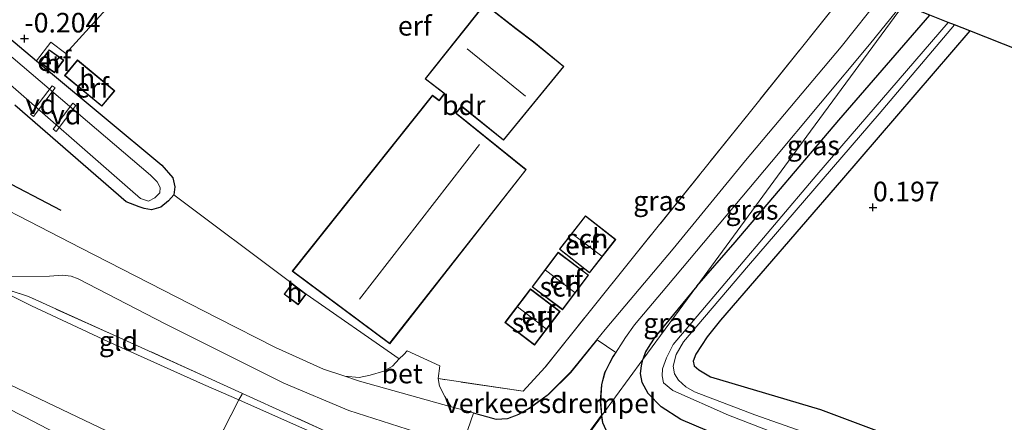
# Model space of a CAD drawing. Units: metres. Extents: x 70000 to 80010, y 418748 to 425001.
# Drawn here: x 73792 to 73918, y 424708 to 424759 of the extents above; entities that cross this region are included whole.
import ezdxf
from ezdxf.enums import TextEntityAlignment as Align

# ---------------------------------------------------------------- set-up
doc = ezdxf.new("R2010")
doc.units = ezdxf.units.M
doc.linetypes.add('IE-TERREINAFSCHEIDING', pattern=[10, 8, -2])
doc.layers.get('0').update_dxf_attribs({"lineweight": 25})
for name, color, linetype, lineweight in [('B-ME-AL-OVERIG-GV-B7', 7, 'BV-GELEIDERAIL', 18), ('B-ME-GW-KRUINLIJN-L-B1', 93, 'Continuous', 18), ('B-ME-GW-TEENLIJN-L-B1', 93, 'Continuous', 18), ('B-ME-IE-GRASLAND-GV-B6', 93, 'Continuous', 18), ('B-ME-IE-GRONDWERKLIJN-GROND_INGERICHT-GV-B6', 253, 'Continuous', 18), ('B-ME-IE-HULPGEOMETRIE-L-B1', 53, 'Continuous', 18), ('B-ME-IE-TERREINAFSCHEIDING-RASTERHEKWERK-L-B1', 8, 'IE-TERREINAFSCHEIDING', 18), ('B-ME-KG-KADASTRAAL-DAKRAND-L-B1', 13, 'Continuous', 18), ('B-ME-KG-KADASTRAAL-NOKLIJN-L-B1', 13, 'Continuous', 18), ('B-ME-OG-BEBOUWING-GV-B6', 173, 'Continuous', 18), ('B-ME-OG-WATER-GV-B6', 153, 'Continuous', 18), ('B-ME-VH-DREMPEL-GV-B6', 8, 'Continuous', 18), ('B-ME-VH-VERH_SOORT-BETON-OVERIG-GV-B6', 8, 'IE-TERREINAFSCHEIDING-NATUURLIJK-HOUTWAL', 18), ('B-ME-VH-VERH_SOORT-BITUMEN-GV-B6', 8, 'IE-TERREINAFSCHEIDING-NATUURLIJK-HOUTWAL', 18)]:
    doc.layers.add(name, color=color, linetype=linetype, lineweight=lineweight)
for name, color, linetype in [('B-ME-GR-BOMENRIJ-L-B1', 10, 'Continuous'), ('B-ME-GW-HOOGTEPUNT-S-B1', 10, 'Continuous'), ('B-ME-GW-INSTEEKWATERGANG-L-B1', 10, 'Continuous'), ('B-ME-KG-KADASTRAAL-OPNAMEDTMGRENS-L-B1', 10, 'Continuous')]:
    doc.layers.add(name, color=color, linetype=linetype)
doc.styles.add('NLCS-ISO', font='NLCS-ISO.TTF')
doc.linetypes.add('BV-GELEIDERAIL', pattern='A,10,-3,[108,NLCS.SHX,S=1,R=0,X=0,Y=0],-3', length=16)
doc.linetypes.add('IE-TERREINAFSCHEIDING-NATUURLIJK-HOUTWAL', pattern='A,7,-1.5,[67,NLCS.SHX,S=0.75,R=45,X=0,Y=0],-1.5,7,-1.5,[70,NLCS.SHX,S=0.75,R=0,X=0,Y=0],-1.5', length=20)

# ---------------------------------------------------------------- blocks, each defined once
blk = doc.blocks.new('hoogtepunt')
for p, q in [((-0.5, 0), (0.5, 0)), ((0, 0.5), (0, -0.5))]:
    blk.add_line(p, q)

msp = doc.modelspace()

# ---------------------------------------------------------------- linework, layer by layer
at = {"layer": 'B-ME-AL-OVERIG-GV-B7'}
for points in [[(73793.713, 424747.098, -0.968), (73793.329, 424747.386, -0.968), (73796.07, 424751.025, -1), (73796.454, 424750.737, -1), (73793.713, 424747.098, -0.968)], [(73798.714, 424748.783, -1.189), (73799.098, 424748.495, -1.189), (73796.614, 424745.174, -1.189), (73796.23, 424745.462, -1.189), (73798.714, 424748.783, -1.189)]]:
    msp.add_polyline3d(points, dxfattribs=at)
at = {"layer": 'B-ME-GR-BOMENRIJ-L-B1'}
msp.add_line((73797.25, 424735.085, 0.459), (73779.321, 424744.405, 0.496), dxfattribs=at)
at = {"layer": 'B-ME-GW-INSTEEKWATERGANG-L-B1'}
for points in [[(73777.732, 424768.003, -0.453), (73794.073, 424754.208, -0.412), (73795.346, 424753.133, -0.409), (73810.102, 424740.868, -0.386), (73811.486, 424739.255, -0.379), (73811.763, 424738.133, -0.335), (73811.633, 424737.082, -0.272), (73810.93, 424736.313, -0.235), (73809.969, 424735.505, -0.183), (73808.774, 424735.19, -0.165), (73807.826, 424735.336, -0.157), (73807.181, 424735.581, -0.172), (73805.525, 424736.201, -0.224)], [(73878.413, 424725.433, -0.05), (73883.324, 424731.041, -0.044), (73896.557, 424746.622, -0.158), (73908.189, 424760.034, -0.108)], [(73913.297, 424758.014, 0.184), (73896.899, 424738.975, 0.074), (73881.463, 424721.109, -0.059), (73879.73, 424718.95, -0.139), (73878.299, 424716.755, -0.063), (73877.95, 424715.835, -0.025), (73878.091, 424715.259, -0.002), (73878.657, 424714.749, 0.028), (73880.172, 424713.866, 0.081), (73894.225, 424709.674, 0.206), (73916.149, 424701.466, 0.059), (73935.029, 424694.56, -0.006), (73953.526, 424686.431, -0.055), (73976.23, 424676.47, -0.032), (73998.484, 424666.794, -0.112), (74020.172, 424657.819, -0.063), (74044.327, 424647.4, -0.059), (74069.421, 424636.337, -0.158)], [(73805.525, 424736.201, -0.224), (73791.316, 424748.523, -0.379)], [(73878.413, 424725.433, -0.05), (73873.063, 424718.902, -0.061), (73872.418, 424717.956, -0.064), (73871.872, 424717.026, -0.079), (73871.52, 424716.046, -0.057)], [(74063.455, 424631.504, 0.024), (74043.149, 424640.309, -0.055), (74026.133, 424647.253, 0.059), (74007.423, 424655.54, -0.04), (73991.274, 424662.126, -0.013), (73973.971, 424669.894, -0.029), (73956.214, 424677.43, -0.029), (73945.252, 424681.981, -0.086), (73941.204, 424683.837, 0.032), (73931.55, 424687.989, 0.089), (73920.942, 424691.808, 0.1), (73903.187, 424698.26, 0.085), (73885.501, 424704.614, 0.237), (73879.781, 424706.949, 0.271), (73876.388, 424708.415, 0.229), (73873.865, 424710.04, 0.199), (73872.199, 424711.739, 0.115), (73871.444, 424713.144, 0.002), (73871.246, 424714.279, -0.051), (73871.367, 424715.273, -0.082), (73871.52, 424716.046, -0.057)]]:
    msp.add_polyline3d(points, dxfattribs=at)
at = {"layer": 'B-ME-GW-KRUINLIJN-L-B1'}
for points in [[(73497.437, 424848.643, 4.472), (73502.41, 424846.421, 4.472), (73525.607, 424836.213, 4.479), (73547.076, 424827.09, 4.538), (73569.233, 424816.591, 4.631), (73594.012, 424805.541, 4.457), (73620.602, 424793.895, 4.494), (73637.868, 424786.668, 4.561), (73667.396, 424773.276, 4.775), (73690.128, 424762.124, 4.867), (73704.985, 424753.181, 4.867), (73710.047, 424750.735, 5.012), (73724.583, 424743.992, 4.947), (73731.512, 424740.923, 4.758), (73746.985, 424731.953, 4.577), (73771.171, 424719.596, 4.525), (73792.562, 424708.742, 4.655), (73813.368, 424697.904, 4.71), (73819.871, 424694.879, 5.029), (73838.639, 424685.264, 5.48), (73846.561, 424682.058, 5.576)], [(73849.193, 424685.642, 5.329), (73845.546, 424686.487, 5.251), (73839.752, 424688.312, 5.292), (73835.863, 424690.138, 5.277), (73827.842, 424694.334, 5.059), (73817.434, 424699.527, 4.87), (73814.802, 424700.898, 4.8), (73813.037, 424701.817, 4.752), (73803.021, 424706.951, 4.628), (73795.461, 424710.556, 4.51), (73786.775, 424714.691, 4.486), (73777.605, 424719.134, 4.312), (73768.741, 424723.4, 4.344), (73761.129, 424727.341, 4.39), (73750.17, 424732.939, 4.517), (73742.151, 424736.95, 4.504), (73741.038, 424737.653, 4.469), (73740.104, 424738.661, 4.403)]]:
    msp.add_polyline3d(points, dxfattribs=at)
at = {"layer": 'B-ME-GW-TEENLIJN-L-B1'}
msp.add_polyline3d([(73787.642, 424725.8, 1.018), (73793.439, 424722.917, 1.055), (73803.209, 424718.353, 1.069), (73815.432, 424712.882, 0.994), (73819.912, 424710.906, 1.017), (73827.301, 424707.648, 1.055), (73834.501, 424704.471, 0.982)], dxfattribs=at)
at = {"layer": 'B-ME-IE-GRASLAND-GV-B6'}
for points in [[(73777.732, 424768.003, -0.453), (73794.073, 424754.208, -0.412), (73795.346, 424753.133, -0.409), (73810.102, 424740.868, -0.386), (73811.486, 424739.255, -0.379), (73811.763, 424738.133, -0.335), (73811.633, 424737.082, -0.272), (73810.93, 424736.313, -0.235), (73809.969, 424735.505, -0.183), (73808.774, 424735.19, -0.165), (73807.826, 424735.336, -0.157), (73807.181, 424735.581, -0.172), (73805.525, 424736.201, -0.224), (73791.316, 424748.523, -0.379)], [(73897.68, 424764.19, 0.093), (73901.985, 424762.487, 0.098), (73896.861, 424756.01, -0.028), (73884.616, 424741.469, 0.013), (73875.415, 424730.197, -0.013), (73866.701, 424719.898, 0.146), (73862.273, 424714.434, 0.449), (73859.423, 424711.618, 0.549), (73857.022, 424709.849, 0.686), (73855.684, 424709.089, 0.716), (73854.232, 424708.55, 0.727), (73852.791, 424708.462, 0.719), (73848.816, 424709.547, 0.667), (73847.05, 424710.039, 0.677), (73846.216, 424711.356, 0.626), (73845.567, 424712.659, 0.556), (73845.365, 424713.633, 0.5), (73856.252, 424712.004, 0.438), (73858.988, 424715.041, 0.346), (73870.342, 424729.181, 0.105), (73885.101, 424747.519, -0.091), (73897.755, 424763.365, 0.072), (73897.68, 424764.19, 0.093)], [(73789.369, 424752.33, -1.872), (73806.063, 424737.769, -1.872), (73807.375, 424736.621, -1.872), (73808.377, 424736.298, -1.872), (73809.186, 424736.713, -1.872), (73809.853, 424737.37, -1.872), (73809.883, 424738.036, -1.872), (73809.507, 424738.772, -1.872), (73808.641, 424739.592, -1.872), (73783.009, 424761.409, -1.872)], [(73904.655, 424761.431, 0.049), (73904.804, 424761.373, 0.013), (73892.936, 424745.211, -0.087), (73878.413, 424725.433, -0.05), (73873.063, 424718.902, -0.061), (73872.418, 424717.956, -0.064), (73871.872, 424717.026, -0.079), (73871.52, 424716.046, -0.057), (73866.293, 424708.928, 0.625), (73866.139, 424710.767, 0.508), (73866.297, 424712.854, 0.42), (73866.696, 424714.396, 0.346), (73866.848, 424714.689, 0.329), (73867.749, 424716.419, 0.231), (73869.314, 424718.896, 0.117), (73870.444, 424720.497, 0.08), (73874.59, 424725.389, -0.009), (73887.945, 424741.317, -0.028), (73900.467, 424756.297, -0.005), (73904.655, 424761.431, 0.049)], [(73878.413, 424725.433, -0.05), (73892.936, 424745.211, -0.087), (73904.804, 424761.373, 0.013), (73908.189, 424760.034, -0.108), (73896.557, 424746.622, -0.158), (73883.324, 424731.041, -0.044), (73878.413, 424725.433, -0.05)], [(73879.781, 424706.949, 0.271), (73876.388, 424708.415, 0.229), (73873.865, 424710.04, 0.199), (73872.199, 424711.739, 0.115), (73871.444, 424713.144, 0.002), (73871.246, 424714.279, -0.051), (73871.367, 424715.273, -0.082), (73871.52, 424716.046, -0.057), (73878.413, 424725.433, -0.05), (73883.324, 424731.041, -0.044), (73896.557, 424746.622, -0.158), (73908.189, 424760.034, -0.108), (73910.506, 424759.118, -1.756), (73893.736, 424739.632, -1.756), (73877.545, 424720.486, -1.756), (73875.404, 424717.967, -1.756), (73874.546, 424716.292, -1.756), (73874.027, 424714.885, -1.756), (73873.973, 424713.983, -1.756), (73874.162, 424713.09, -1.756), (73875.338, 424712.129, -1.756), (73882.46, 424708.949, -1.756), (73905.032, 424700.216, -1.756)], [(73906.97, 424701.566, -1.756), (73885.841, 424708.999, -1.756), (73878.129, 424711.954, -1.756), (73877.032, 424712.575, -1.756), (73876.093, 424713.409, -1.756), (73875.563, 424714.223, -1.756), (73875.389, 424715.2, -1.756), (73875.786, 424716.696, -1.756), (73876.705, 424718.326, -1.756), (73885.019, 424728.068, -1.756), (73901.716, 424747.452, -1.756), (73911.308, 424758.801, -1.756), (73913.297, 424758.014, 0.184), (73896.899, 424738.975, 0.074), (73881.463, 424721.109, -0.059), (73879.73, 424718.95, -0.139), (73878.299, 424716.755, -0.063), (73877.95, 424715.835, -0.025), (73878.091, 424715.259, -0.002), (73878.657, 424714.749, 0.028), (73880.172, 424713.866, 0.081), (73894.225, 424709.674, 0.206), (73916.149, 424701.466, 0.059)], [(73791.316, 424748.523, -0.379), (73805.525, 424736.201, -0.224), (73807.181, 424735.581, -0.172), (73807.826, 424735.336, -0.157), (73808.774, 424735.19, -0.165), (73809.969, 424735.505, -0.183), (73810.93, 424736.313, -0.235), (73811.633, 424737.082, -0.272), (73826.732, 424725.762, 0.179), (73825.709, 424724.417, 0.179), (73827.495, 424723.058, 0.179), (73828.518, 424724.402, 0.179), (73840.421, 424716.132, 0.483), (73839.566, 424715.233, 0.552), (73838.448, 424714.586, 0.615), (73836.701, 424714.081, 0.655), (73835.291, 424713.786, 0.7), (73833.47, 424713.931, 0.729), (73830.734, 424714.85, 0.712), (73824.628, 424717.593, 0.679), (73817.233, 424721.329, 0.619), (73799.781, 424730.299, 0.46), (73782.439, 424739.233, 0.327)], [(73790.846, 424726.641, 0.862), (73795.756, 424726.704, 0.762), (73797.426, 424726.853, 0.695), (73798.507, 424726.701, 0.68), (73799.406, 424726.362, 0.684), (73810.518, 424720.629, 0.758), (73825.672, 424713.026, 0.81), (73833.982, 424709.536, 0.825), (73842.491, 424706.816, 0.758)], [(73834.655, 424705.251, 0.999), (73826.562, 424708.928, 1.042), (73820.4, 424711.74, 1.026), (73816.013, 424713.743, 1.014), (73803.868, 424719.226, 0.97), (73793.045, 424724.104, 1.003), (73792.44, 424724.342, 1.005), (73788.801, 424725.479, 0.974)], [(73878.413, 424725.433, -0.05), (73871.52, 424716.046, -0.057), (73871.872, 424717.026, -0.079), (73872.418, 424717.956, -0.064), (73873.063, 424718.902, -0.061), (73878.413, 424725.433, -0.05)], [(73922.038, 424686.354, 0.59), (73913.713, 424689.243, 0.533), (73900.511, 424693.374, 0.548), (73881.639, 424699.143, 0.662), (73871.978, 424702.264, 0.791), (73870.128, 424703.204, 0.772), (73869.235, 424703.91, 0.764), (73868.302, 424704.88, 0.741), (73867.106, 424706.516, 0.692), (73866.419, 424708.011, 0.662), (73866.293, 424708.928, 0.625), (73871.52, 424716.046, -0.057), (73871.367, 424715.273, -0.082), (73871.246, 424714.279, -0.051), (73871.444, 424713.144, 0.002), (73872.199, 424711.739, 0.115), (73873.865, 424710.04, 0.199), (73876.388, 424708.415, 0.229), (73879.781, 424706.949, 0.271), (73885.501, 424704.614, 0.237), (73903.187, 424698.26, 0.085), (73920.942, 424691.808, 0.1)]]:
    msp.add_polyline3d(points, dxfattribs=at)
at = {"layer": 'B-ME-IE-GRONDWERKLIJN-GROND_INGERICHT-GV-B6'}
for points in [[(73791.372, 424813.494, -0.432), (73817.258, 424801.388, -0.157), (73833.533, 424793.777, -0.084), (73828.52, 424788.386, -0.076), (73826.099, 424786.241, -0.208), (73797.821, 424755.125, -0.408), (73795.928, 424756.608, -0.386), (73794.073, 424754.208, -0.412), (73777.732, 424768.003, -0.453)], [(73897.755, 424763.365, 0.072), (73885.101, 424747.519, -0.091), (73870.342, 424729.181, 0.105), (73858.988, 424715.041, 0.346), (73856.252, 424712.004, 0.438), (73845.365, 424713.633, 0.5), (73845.593, 424715.255, 0.345), (73841.411, 424717.181, 0.393), (73840.979, 424716.719, 0.437), (73840.421, 424716.132, 0.483), (73828.518, 424724.402, 0.179), (73826.732, 424725.762, 0.179), (73811.633, 424737.082, -0.272), (73811.763, 424738.133, -0.335), (73811.486, 424739.255, -0.379), (73810.102, 424740.868, -0.386), (73795.346, 424753.133, -0.409), (73794.073, 424754.208, -0.412), (73795.928, 424756.608, -0.386), (73797.821, 424755.125, -0.408), (73826.099, 424786.241, -0.208)], [(73850.135, 424759.977, -0.183), (73843.716, 424751.885, -0.183), (73846.172, 424750.033, -0.183), (73845.501, 424749.182, -0.183), (73844.661, 424749.803, -0.183), (73826.735, 424727.333, -0.046), (73839.197, 424718.083, 0.379), (73856.634, 424740.31, 0.445), (73847.703, 424747.519, 0.445), (73848.373, 424748.367, 0.445), (73853.739, 424744.057, 0.445), (73861.445, 424753.475, 0.445), (73857.597, 424756.628, 0.445), (73855.353, 424758.323, 0.445), (73851.32, 424761.471, 0.445)], [(74069.421, 424636.337, -0.158), (74044.327, 424647.4, -0.059), (74020.172, 424657.819, -0.063), (73998.484, 424666.794, -0.112), (73976.23, 424676.47, -0.032), (73953.526, 424686.431, -0.055), (73935.029, 424694.56, -0.006), (73916.149, 424701.466, 0.059), (73894.225, 424709.674, 0.206), (73880.172, 424713.866, 0.081), (73878.657, 424714.749, 0.028), (73878.091, 424715.259, -0.002), (73877.95, 424715.835, -0.025), (73878.299, 424716.755, -0.063), (73879.73, 424718.95, -0.139), (73881.463, 424721.109, -0.059), (73896.899, 424738.975, 0.074), (73913.297, 424758.014, 0.184), (73928.239, 424752.104, 0.21), (73957.734, 424740.44, 0.085), (73988.976, 424728.084, 0.02), (74016.669, 424717.132, 0.013), (74051.033, 424703.542, -0.045), (74082.039, 424691.28, -0.028)], [(73797.56, 424754.283, -0.435), (73795.708, 424755.618, -0.435), (73794.521, 424753.989, -0.435), (73796.382, 424752.669, -0.435), (73797.56, 424754.283, -0.435)], [(73802.435, 424748.401, -0.435), (73804.072, 424750.392, -0.435), (73799.306, 424754.314, -0.435), (73797.669, 424752.324, -0.435), (73802.435, 424748.401, -0.435)], [(73787.642, 424725.8, 1.018), (73793.439, 424722.917, 1.055), (73803.209, 424718.353, 1.069), (73815.432, 424712.882, 0.994), (73819.912, 424710.906, 1.017), (73814.802, 424700.898, 4.8), (73813.037, 424701.817, 4.752), (73803.021, 424706.951, 4.628), (73795.461, 424710.556, 4.51), (73786.775, 424714.691, 4.486), (73777.605, 424719.134, 4.312), (73768.741, 424723.4, 4.344), (73761.129, 424727.341, 4.39), (73750.17, 424732.939, 4.517), (73742.151, 424736.95, 4.504), (73741.038, 424737.653, 4.469), (73740.104, 424738.661, 4.403), (73751.026, 424735.728, 3.561), (73761.156, 424732.873, 2.822), (73771.59, 424730.024, 2.116), (73779.994, 424727.818, 1.439), (73787.642, 424725.8, 1.018)], [(73860.862, 424730.154, 0.198), (73864.727, 424727.126, 0.198), (73868.074, 424731.4, 0.198), (73864.21, 424734.427, 0.198), (73860.862, 424730.154, 0.198)], [(73864.596, 424726.847, 0.198), (73860.694, 424729.761, 0.198), (73857.381, 424725.325, 0.198), (73861.283, 424722.411, 0.198), (73864.596, 424726.847, 0.198)], [(73820.4, 424711.74, 1.026), (73819.912, 424710.906, 1.017), (73815.432, 424712.882, 0.994), (73803.209, 424718.353, 1.069), (73793.439, 424722.917, 1.055), (73787.642, 424725.8, 1.018), (73788.801, 424725.479, 0.974), (73792.44, 424724.342, 1.005), (73793.045, 424724.104, 1.003), (73803.868, 424719.226, 0.97), (73816.013, 424713.743, 1.014), (73820.4, 424711.74, 1.026)], [(73860.972, 424722.217, 0.198), (73857.181, 424725.096, 0.198), (73853.898, 424720.773, 0.198), (73857.688, 424717.894, 0.198), (73860.972, 424722.217, 0.198)], [(73786.775, 424714.691, 4.486), (73795.461, 424710.556, 4.51), (73803.021, 424706.951, 4.628), (73813.037, 424701.817, 4.752), (73814.802, 424700.898, 4.8), (73813.368, 424697.904, 4.71), (73812.349, 424695.775, 4.646), (73802.227, 424701.215, 4.528), (73789.792, 424707.645, 4.425)], [(73820.4, 424711.74, 1.026), (73826.562, 424708.928, 1.042), (73834.655, 424705.251, 0.999), (73836.018, 424704.64, 1.03), (73844.697, 424700.856, 1.068), (73848.29, 424699.501, 1.098), (73857.182, 424696.522, 1.199), (73856.454, 424695.53, 1.125), (73854.93, 424696.041, 1.058), (73852.373, 424696.933, 1.053), (73848.068, 424698.536, 1.023), (73837.384, 424703.198, 0.953), (73835.425, 424704.063, 0.973), (73834.501, 424704.471, 0.982), (73827.301, 424707.648, 1.055), (73819.912, 424710.906, 1.017), (73820.4, 424711.74, 1.026)], [(73856.454, 424695.53, 1.125), (73849.193, 424685.642, 5.329), (73845.546, 424686.487, 5.251), (73839.752, 424688.312, 5.292), (73835.863, 424690.138, 5.277), (73827.842, 424694.334, 5.059), (73817.434, 424699.527, 4.87), (73814.802, 424700.898, 4.8), (73819.912, 424710.906, 1.017), (73827.301, 424707.648, 1.055), (73834.501, 424704.471, 0.982), (73829.81, 424694.423, 4.881), (73830.866, 424693.923, 4.929), (73835.425, 424704.063, 0.973), (73837.384, 424703.198, 0.953), (73848.068, 424698.536, 1.023), (73852.373, 424696.933, 1.053), (73854.93, 424696.041, 1.058), (73856.454, 424695.53, 1.125)]]:
    msp.add_polyline3d(points, dxfattribs=at)
at = {"layer": 'B-ME-IE-HULPGEOMETRIE-L-B1'}
msp.add_polyline3d([(73904.804, 424761.373, 0.013), (73892.936, 424745.211, -0.087), (73878.413, 424725.433, -0.05), (73871.52, 424716.046, -0.057), (73866.293, 424708.928, 0.625), (73860.608, 424701.188, 0.836), (73859.285, 424699.386, 0.899), (73857.182, 424696.522, 1.199), (73856.454, 424695.53, 1.125), (73849.193, 424685.642, 5.329), (73844.077, 424678.676, 5.216), (73839.454, 424672.38, 2.44), (73836.918, 424668.927, 2.199), (73835.997, 424667.672, 2.057), (73834.142, 424665.146, 1.998), (73833.099, 424663.727, 1.862), (73831.29, 424661.263, 0.765), (73830.576, 424660.29, 0.394), (73827.149, 424655.624, 0.394), (73826.178, 424654.301, 0.777), (73819.405, 424645.078, 0.735), (73809.453, 424631.526, 0.692), (73796.768, 424614.251, 0.728), (73784.436, 424597.458, 0.649)], dxfattribs=at)
at = {"layer": 'B-ME-IE-TERREINAFSCHEIDING-RASTERHEKWERK-L-B1'}
for points in [[(73897.755, 424763.365, 0.072), (73885.101, 424747.519, -0.091), (73870.342, 424729.181, 0.105), (73858.988, 424715.041, 0.346), (73856.252, 424712.004, 0.438), (73845.365, 424713.633, 0.5)], [(73834.655, 424705.251, 0.999), (73826.562, 424708.928, 1.042), (73820.4, 424711.74, 1.026), (73816.013, 424713.743, 1.014), (73803.868, 424719.226, 0.97), (73793.045, 424724.104, 1.003), (73792.44, 424724.342, 1.005), (73788.801, 424725.479, 0.974), (73787.642, 424725.8, 1.018)], [(73820.4, 424711.74, 1.026), (73819.912, 424710.906, 1.017), (73814.802, 424700.898, 4.8), (73813.368, 424697.904, 4.71), (73812.349, 424695.775, 4.646), (73809.815, 424690.204, 2.705), (73808.327, 424688.409, 1.872), (73806.049, 424686.008, 1.589)]]:
    msp.add_polyline3d(points, dxfattribs=at)
at = {"layer": 'B-ME-KG-KADASTRAAL-DAKRAND-L-B1'}
for points in [[(73856.565, 424740.302, 4.568), (73839.188, 424718.152, 4.579), (73826.806, 424727.342, 3.119), (73844.67, 424749.734, 2.93), (73845.511, 424749.113, 3.322), (73846.241, 424750.044, 3.248), (73846.121, 424750.135, 5.067), (73843.787, 424751.894, 5.09), (73851.329, 424761.402, 5.06), (73855.324, 424758.283, 6.879), (73857.566, 424756.589, 7.482), (73861.376, 424753.469, 4.812), (73853.732, 424744.127, 4.879), (73848.365, 424748.438, 4.982), (73848.272, 424748.32, 3.248), (73847.634, 424747.507, 3.248), (73847.751, 424747.412, 5.419), (73856.565, 424740.302, 4.568)], [(73796.369, 424752.736, 0.708), (73794.589, 424753.998, 0.797), (73795.721, 424755.551, 1.416), (73797.491, 424754.274, 1.384), (73796.369, 424752.736, 0.708)], [(73799.313, 424754.244, 2.427), (73804.002, 424750.385, 2.449), (73802.428, 424748.472, 2.375), (73797.739, 424752.331, 2.327), (73799.313, 424754.244, 2.427)], [(73864.218, 424734.357, 2.22), (73868.004, 424731.392, 2.231), (73864.718, 424727.197, 2.231), (73860.932, 424730.162, 2.231), (73864.218, 424734.357, 2.22)], [(73861.273, 424722.481, 2.331), (73857.451, 424725.335, 2.331), (73860.704, 424729.691, 2.331), (73864.526, 424726.837, 2.331), (73861.273, 424722.481, 2.331)], [(73826.741, 424725.692, 2.294), (73828.447, 424724.393, 2.242), (73827.486, 424723.128, 2.289), (73825.779, 424724.427, 2.292), (73826.741, 424725.692, 2.294)], [(73857.678, 424717.964, 2.213), (73853.968, 424720.782, 2.228), (73857.191, 424725.026, 2.225), (73860.902, 424722.208, 2.22), (73857.678, 424717.964, 2.213)]]:
    msp.add_polyline3d(points, dxfattribs=at)
at = {"layer": 'B-ME-KG-KADASTRAAL-NOKLIJN-L-B1'}
for p, q in [((73856.556, 424749.679, 10.33), (73849.071, 424755.729, 10.182)), ((73850.676, 424743.528, 10.366), (73835.339, 424723.78, 9.952)), ((73866.278, 424729.283, 2.819), (73862.518, 424732.131, 2.819)), ((73862.819, 424724.609, 2.945), (73859.084, 424727.479, 2.945)), ((73859.188, 424719.995, 2.864), (73855.529, 424722.803, 2.864))]:
    msp.add_line(p, q, dxfattribs=at)
at = {"layer": 'B-ME-KG-KADASTRAAL-OPNAMEDTMGRENS-L-B1'}
msp.add_polyline3d([(74270.153, 424616.884, 0.023), (74258.773, 424621.385, 0.181), (74234.523, 424630.975, 0.066), (74201.663, 424643.971, -0.037), (74171.517, 424655.893, -0.203), (74143.328, 424667.041, -0.273), (74116.054, 424677.828, -0.253), (74082.039, 424691.28, -0.028), (74051.033, 424703.542, -0.045), (74016.669, 424717.132, 0.013), (73988.976, 424728.084, 0.02), (73957.734, 424740.44, 0.085), (73928.239, 424752.104, 0.21), (73913.297, 424758.014, 0.184), (73911.308, 424758.801, -1.756), (73910.506, 424759.118, -1.756), (73908.189, 424760.034, -0.108), (73904.804, 424761.373, 0.013)], dxfattribs=at)
at = {"layer": 'B-ME-OG-BEBOUWING-GV-B6'}
for points in [[(73850.135, 424759.977, -0.183), (73851.32, 424761.471, 0.445), (73855.353, 424758.323, 0.445), (73857.597, 424756.628, 0.445), (73861.445, 424753.475, 0.445), (73853.739, 424744.057, 0.445), (73848.373, 424748.367, 0.445), (73847.703, 424747.519, 0.445), (73856.634, 424740.31, 0.445), (73839.197, 424718.083, 0.379), (73826.735, 424727.333, -0.046), (73844.661, 424749.803, -0.183), (73845.501, 424749.182, -0.183), (73846.172, 424750.033, -0.183), (73843.716, 424751.885, -0.183), (73850.135, 424759.977, -0.183)], [(73796.382, 424752.669, -0.435), (73794.521, 424753.989, -0.435), (73795.708, 424755.618, -0.435), (73797.56, 424754.283, -0.435), (73796.382, 424752.669, -0.435)], [(73799.306, 424754.314, -0.435), (73804.072, 424750.392, -0.435), (73802.435, 424748.401, -0.435), (73797.669, 424752.324, -0.435), (73799.306, 424754.314, -0.435)], [(73864.21, 424734.427, 0.198), (73868.074, 424731.4, 0.198), (73864.727, 424727.126, 0.198), (73860.862, 424730.154, 0.198), (73864.21, 424734.427, 0.198)], [(73861.283, 424722.411, 0.198), (73857.381, 424725.325, 0.198), (73860.694, 424729.761, 0.198), (73864.596, 424726.847, 0.198), (73861.283, 424722.411, 0.198)], [(73826.732, 424725.762, 0.179), (73828.518, 424724.402, 0.179), (73827.495, 424723.058, 0.179), (73825.709, 424724.417, 0.179), (73826.732, 424725.762, 0.179)], [(73857.688, 424717.894, 0.198), (73853.898, 424720.773, 0.198), (73857.181, 424725.096, 0.198), (73860.972, 424722.217, 0.198), (73857.688, 424717.894, 0.198)]]:
    msp.add_polyline3d(points, dxfattribs=at)
at = {"layer": 'B-ME-OG-WATER-GV-B6'}
for points in [[(73783.009, 424761.409, -1.872), (73808.641, 424739.592, -1.872), (73809.507, 424738.772, -1.872), (73809.883, 424738.036, -1.872), (73809.853, 424737.37, -1.872), (73809.186, 424736.713, -1.872), (73808.377, 424736.298, -1.872), (73807.375, 424736.621, -1.872), (73806.063, 424737.769, -1.872)], [(74085.418, 424624.464, -1.756), (74050.826, 424639.188, -1.756), (74031.668, 424647.57, -1.756), (74002.314, 424660.457, -1.756), (73971.647, 424673.605, -1.756), (73942.288, 424686.165, -1.756), (73924.984, 424693.038, -1.756), (73905.032, 424700.216, -1.756), (73882.46, 424708.949, -1.756), (73875.338, 424712.129, -1.756), (73874.162, 424713.09, -1.756), (73873.973, 424713.983, -1.756), (73874.027, 424714.885, -1.756), (73874.546, 424716.292, -1.756), (73875.404, 424717.967, -1.756), (73877.545, 424720.486, -1.756), (73893.736, 424739.632, -1.756), (73910.506, 424759.118, -1.756), (73911.308, 424758.801, -1.756)], [(73911.308, 424758.801, -1.756), (73901.716, 424747.452, -1.756), (73885.019, 424728.068, -1.756), (73876.705, 424718.326, -1.756), (73875.786, 424716.696, -1.756), (73875.389, 424715.2, -1.756), (73875.563, 424714.223, -1.756), (73876.093, 424713.409, -1.756), (73877.032, 424712.575, -1.756), (73878.129, 424711.954, -1.756), (73885.841, 424708.999, -1.756), (73906.97, 424701.566, -1.756), (73922.964, 424696.365, -1.756), (73928.482, 424694.651, -1.756), (73934.728, 424691.881, -1.756), (73950.4, 424685.222, -1.756), (73971.391, 424676.196, -1.756), (73996.177, 424665.547, -1.756), (74025.072, 424653.188, -1.756), (74046.764, 424643.644, -1.756), (74074.514, 424631.724, -1.756)], [(73806.063, 424737.769, -1.872), (73789.369, 424752.33, -1.872)]]:
    msp.add_polyline3d(points, dxfattribs=at)
at = {"layer": 'B-ME-VH-DREMPEL-GV-B6'}
for points in [[(73848.426, 424704.917, 0.836), (73849.894, 424709.201, 0.682), (73852.786, 424708.411, 0.72), (73854.243, 424708.5, 0.727), (73855.705, 424709.044, 0.716), (73857.05, 424709.807, 0.686), (73859.456, 424711.58, 0.549), (73862.31, 424714.4, 0.449), (73865.698, 424718.581, 0.218), (73868.055, 424716.973, 0.203), (73867.704, 424716.442, 0.231), (73866.804, 424714.712, 0.329), (73866.647, 424714.409, 0.346), (73866.248, 424712.866, 0.42), (73866.09, 424710.763, 0.508), (73866.241, 424708.943, 0.626), (73860.588, 424701.244, 0.835), (73852.927, 424703.43, 0.895), (73848.426, 424704.917, 0.836)], [(73866.26, 424708.8, 0.63), (73866.371, 424707.997, 0.663), (73867.063, 424706.49, 0.694), (73868.264, 424704.848, 0.744), (73869.201, 424703.873, 0.766), (73870.101, 424703.162, 0.774), (73871.959, 424702.218, 0.793), (73875.522, 424701.066, 0.746), (73874.302, 424697.231, 0.835), (73864.813, 424700.116, 0.828), (73860.692, 424701.217, 0.835), (73866.26, 424708.8, 0.63)]]:
    msp.add_polyline3d(points, dxfattribs=at)
at = {"layer": 'B-ME-VH-VERH_SOORT-BETON-OVERIG-GV-B6'}
msp.add_polyline3d([(73840.421, 424716.132, 0.483), (73840.979, 424716.719, 0.437), (73841.411, 424717.181, 0.393), (73845.593, 424715.255, 0.345), (73845.365, 424713.633, 0.5), (73845.567, 424712.659, 0.556), (73846.216, 424711.356, 0.626), (73847.05, 424710.039, 0.677), (73835.335, 424713.305, 0.741), (73833.47, 424713.931, 0.729), (73835.291, 424713.786, 0.7), (73836.701, 424714.081, 0.655), (73838.448, 424714.586, 0.615), (73839.566, 424715.233, 0.552), (73840.421, 424716.132, 0.483)], dxfattribs=at)
at = {"layer": 'B-ME-VH-VERH_SOORT-BITUMEN-GV-B6'}
for points in [[(73782.439, 424739.233, 0.327), (73799.781, 424730.299, 0.46), (73817.233, 424721.329, 0.619), (73824.628, 424717.593, 0.679), (73830.734, 424714.85, 0.712), (73833.47, 424713.931, 0.729), (73835.335, 424713.305, 0.741), (73847.05, 424710.039, 0.677), (73848.816, 424709.547, 0.667), (73852.791, 424708.462, 0.719), (73854.232, 424708.55, 0.727), (73855.684, 424709.089, 0.716), (73857.022, 424709.849, 0.686), (73859.423, 424711.618, 0.549), (73862.273, 424714.434, 0.449), (73866.701, 424719.898, 0.146), (73875.415, 424730.197, -0.013), (73884.616, 424741.469, 0.013), (73896.861, 424756.01, -0.028), (73901.985, 424762.487, 0.098)], [(73904.655, 424761.431, 0.049), (73900.467, 424756.297, -0.005), (73887.945, 424741.317, -0.028), (73874.59, 424725.389, -0.009), (73870.444, 424720.497, 0.08), (73869.314, 424718.896, 0.117), (73867.749, 424716.419, 0.231), (73866.848, 424714.689, 0.329), (73866.696, 424714.396, 0.346), (73866.297, 424712.854, 0.42), (73866.139, 424710.767, 0.508), (73866.293, 424708.928, 0.625), (73860.608, 424701.188, 0.836), (73855.759, 424702.598, 0.866), (73852.292, 424703.607, 0.887), (73842.491, 424706.816, 0.758), (73833.982, 424709.536, 0.825), (73825.672, 424713.026, 0.81), (73810.518, 424720.629, 0.758), (73799.406, 424726.362, 0.684), (73798.507, 424726.701, 0.68), (73797.426, 424726.853, 0.695), (73795.756, 424726.704, 0.762), (73790.846, 424726.641, 0.862)], [(73929.659, 424679.698, 0.559), (73916.214, 424684.714, 0.571), (73904.568, 424688.593, 0.616), (73889.584, 424692.963, 0.703), (73875.996, 424696.664, 0.836), (73864.801, 424700.068, 0.828), (73860.608, 424701.188, 0.836), (73866.293, 424708.928, 0.625), (73866.419, 424708.011, 0.662), (73867.106, 424706.516, 0.692), (73868.302, 424704.88, 0.741), (73869.235, 424703.91, 0.764), (73870.128, 424703.204, 0.772), (73871.978, 424702.264, 0.791), (73881.639, 424699.143, 0.662), (73900.511, 424693.374, 0.548), (73913.713, 424689.243, 0.533), (73922.038, 424686.354, 0.59)]]:
    msp.add_polyline3d(points, dxfattribs=at)

# ---------------------------------------------------------------- block references
at = {"layer": 'B-ME-GW-HOOGTEPUNT-S-B1', "rotation": 90}
for p in [(73792.544, 424757.045, -0.204), (73792.544, 424757.045, -0.204), (73900.919, 424735.489, 0.197), (73900.919, 424735.489, 0.197)]:
    msp.add_blockref('hoogtepunt', p, dxfattribs=at)

# ---------------------------------------------------------------- texts
at = {"layer": 'B-ME-AL-OVERIG-GV-B7', "ltscale": 0.2, "style": 'NLCS-ISO'}
for p in [(73794.656, 424748.669), (73797.874, 424747.339)]:
    msp.add_text('vd', height=2.5, dxfattribs=at).set_placement(p, align=Align.MIDDLE_CENTER)
at = {"layer": 'B-ME-GW-HOOGTEPUNT-S-B1', "ltscale": 0.2, "style": 'NLCS-ISO'}
for s, p in [('-0.204', (73792.544, 424757.045, -0.204)), ('-0.204', (73792.544, 424757.045, -0.204)), ('0.197', (73900.919, 424735.489, 0.197)), ('0.197', (73900.919, 424735.489, 0.197))]:
    msp.add_text(s, height=2.5, dxfattribs=at).set_placement(p, align=Align.BOTTOM_LEFT)
at = {"layer": 'B-ME-IE-GRASLAND-GV-B6', "ltscale": 0.2, "style": 'NLCS-ISO'}
for p in [(73893.301, 424743.403), (73873.675, 424736.326), (73885.471, 424735.18), (73874.966, 424720.739)]:
    msp.add_text('gras', height=2.5, dxfattribs=at).set_placement(p, align=Align.MIDDLE_CENTER)
at = {"layer": 'B-ME-IE-GRONDWERKLIJN-GROND_INGERICHT-GV-B6', "ltscale": 0.2, "style": 'NLCS-ISO'}
for s, p in [('erf', (73842.398, 424758.678)), ('erf', (73796.346, 424754.168)), ('erf', (73801.183, 424750.766)), ('erf', (73863.747, 424730.652)), ('erf', (73861.71, 424726.238)), ('erf', (73858.142, 424721.639)), ('gld', (73804.55, 424718.436))]:
    msp.add_text(s, height=2.5, dxfattribs=at).set_placement(p, align=Align.MIDDLE_CENTER)
at = {"layer": 'B-ME-OG-BEBOUWING-GV-B6', "ltscale": 0.2, "style": 'NLCS-ISO'}
for s, p in [('h', (73796.111, 424753.846)), ('h', (73800.558, 424751.949)), ('bdr', (73848.651, 424748.526)), ('sch', (73864.417, 424731.507)), ('h', (73827.037, 424724.68)), ('sch', (73861.047, 424725.351)), ('sch', (73857.485, 424720.775))]:
    msp.add_text(s, height=2.5, dxfattribs=at).set_placement(p, align=Align.MIDDLE_CENTER)
at = {"layer": 'B-ME-VH-DREMPEL-GV-B6', "ltscale": 0.2, "style": 'NLCS-ISO'}
msp.add_text('verkeersdrempel', height=2.5, dxfattribs=at).set_placement((73859.753, 424710.481), align=Align.MIDDLE_CENTER)
at = {"layer": 'B-ME-VH-VERH_SOORT-BETON-OVERIG-GV-B6', "ltscale": 0.2, "style": 'NLCS-ISO'}
msp.add_text('bet', height=2.5, dxfattribs=at).set_placement((73840.789, 424714.269), align=Align.MIDDLE_CENTER)

doc.saveas('drawing.dxf')
